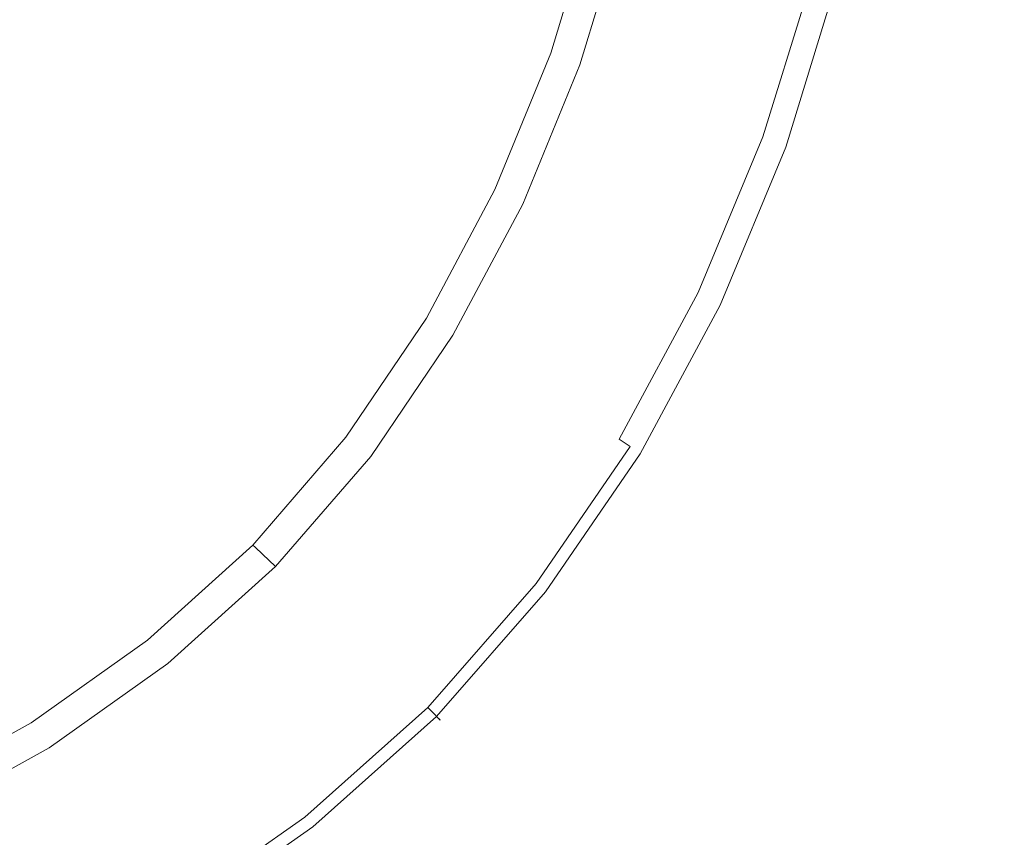
# Model space of a CAD drawing. Extents: x -137 to 138, y -335 to 0.
# Drawn here: x 16 to 36, y -228 to -212 of the extents above; entities that cross this region are included whole.
import ezdxf

# ---------------------------------------------------------------- set-up
doc = ezdxf.new("R2010")
doc.units = 0
doc.header["$MEASUREMENT"] = 0
doc.layers.add('CERAMIKA', color=253, linetype='Continuous')
doc.layers.add('CHROM', color=251, linetype='Continuous')

msp = doc.modelspace()

# ---------------------------------------------------------------- linework, layer by layer
at = {"layer": 'CERAMIKA', "lineweight": 0, "invisible_edges": 15}
for points in [[(36.207, -206.744, 0), (36.207, -212.282, 0), (33.621, -212.622, 0), (33.621, -207.062, 0)], [(33.621, -207.062, 0), (33.621, -212.622, 0), (31.034, -212.961, 0), (31.034, -207.381, 0)], [(28.448, -207.7, 0), (31.034, -207.381, 0), (31.034, -212.961, 0), (28.448, -213.301, 0)], [(25.862, -208.017, 0), (28.448, -207.7, 0), (28.448, -213.301, 0), (25.882, -213.637, 0)], [(25.862, -208.017, 0), (25.882, -213.637, 0), (23.356, -213.963, 0), (23.275, -208.333, 0)], [(15.517, -208.212, 0), (18.103, -208.25, 0), (18.022, -212.329, 0), (15.517, -212.028, 0)], [(18.103, -208.25, 0), (20.689, -208.47, 0), (20.689, -214.299, 0), (18.022, -212.329, 0)], [(23.275, -208.333, 0), (23.356, -213.963, 0), (20.689, -214.299, 0), (20.689, -208.47, 0)], [(26.333, -209.02, 49.706), (26.73, -211.946, 49.863), (26.961, -208.377, 49.706), (26.333, -209.02, 49.706)], [(26.961, -208.377, 49.706), (26.73, -211.946, 49.863), (27.368, -211.158, 49.863), (26.961, -208.377, 49.706)], [(39.433, -210.567, 52.895), (35.044, -208.876, 51.381), (34.269, -210.326, 51.27), (38.747, -212.386, 52.835)], [(25.704, -209.627, 49.706), (26.092, -212.674, 49.863), (26.333, -209.02, 49.706), (25.704, -209.627, 49.706)], [(26.333, -209.02, 49.706), (26.092, -212.674, 49.863), (26.73, -211.946, 49.863), (26.333, -209.02, 49.706)], [(22.546, -209.382, 49.706), (21.896, -209.741, 49.706), (22.546, -212.283, 49.706), (23.186, -211.813, 49.706)], [(28.628, -209.385, 49.863), (28.006, -210.299, 49.863), (29.252, -213.204, 50.332), (29.902, -212.058, 50.332)], [(30.519, -210.85, 50.332), (28.628, -209.385, 49.863), (29.902, -212.058, 50.332), (30.519, -210.85, 50.332)], [(25.076, -210.205, 49.706), (26.092, -212.674, 49.863), (25.704, -209.627, 49.706), (25.076, -210.205, 49.706)], [(21.232, -213.05, 49.706), (21.896, -212.7, 49.706), (21.896, -209.741, 49.706), (21.232, -210.029, 49.706)], [(21.896, -212.7, 49.706), (22.546, -212.283, 49.706), (21.896, -209.741, 49.706), (21.896, -212.7, 49.706)], [(20.556, -213.347, 49.706), (21.232, -213.05, 49.706), (21.232, -210.029, 49.706), (20.556, -210.26, 49.706)], [(19.874, -210.452, 49.706), (20.556, -213.347, 49.706), (20.556, -210.26, 49.706), (19.874, -210.452, 49.706)], [(25.076, -210.205, 49.706), (24.447, -210.762, 49.706), (25.454, -213.355, 49.863), (26.092, -212.674, 49.863)], [(19.874, -210.452, 49.706), (19.188, -210.621, 49.706), (19.874, -213.605, 49.706), (20.556, -213.347, 49.706)], [(28.006, -210.299, 49.863), (27.368, -211.158, 49.863), (28.586, -214.269, 50.332), (29.252, -213.204, 50.332)], [(38.747, -212.386, 52.835), (34.269, -210.326, 51.27), (33.73, -211.896, 51.27), (38.141, -214.283, 52.835)], [(18.501, -214.058, 49.706), (19.188, -213.838, 49.706), (19.188, -210.621, 49.706), (18.501, -210.785, 49.706)], [(19.188, -213.838, 49.706), (19.874, -213.605, 49.706), (19.188, -210.621, 49.706), (19.188, -213.838, 49.706)], [(17.815, -214.269, 49.706), (18.501, -214.058, 49.706), (18.501, -210.785, 49.706), (17.815, -210.944, 49.706)], [(24.176, -214.616, 49.863), (24.815, -213.999, 49.863), (24.447, -210.762, 49.706), (23.818, -211.301, 49.706)], [(24.815, -213.999, 49.863), (25.454, -213.355, 49.863), (24.447, -210.762, 49.706), (24.815, -213.999, 49.863)], [(33.118, -213.441, 51.27), (33.73, -211.896, 51.27), (30.519, -210.85, 50.332), (29.902, -212.058, 50.332)], [(17.128, -211.099, 49.706), (17.815, -214.269, 49.706), (17.815, -210.944, 49.706), (17.128, -211.099, 49.706)], [(15.756, -214.862, 49.706), (16.442, -214.669, 49.706), (16.442, -211.251, 49.706), (15.756, -211.402, 49.706)], [(17.128, -211.099, 49.706), (16.442, -211.251, 49.706), (17.128, -214.472, 49.706), (17.815, -214.269, 49.706)], [(16.442, -214.669, 49.706), (17.128, -214.472, 49.706), (16.442, -211.251, 49.706), (16.442, -214.669, 49.706)], [(27.368, -211.158, 49.863), (26.73, -211.946, 49.863), (28.586, -214.269, 50.332), (27.368, -211.158, 49.863)], [(23.535, -215.2, 49.863), (24.176, -214.616, 49.863), (23.818, -211.301, 49.706), (23.186, -211.813, 49.706)], [(22.546, -212.283, 49.706), (23.535, -215.2, 49.863), (23.186, -211.813, 49.706), (22.546, -212.283, 49.706)], [(15.517, -214.248, 0), (15.517, -212.028, 0), (18.022, -212.329, 0), (17.78, -214.662, 0)], [(27.919, -215.232, 50.332), (28.586, -214.269, 50.332), (26.73, -211.946, 49.863), (26.092, -212.674, 49.863)], [(37.451, -216.149, 52.835), (38.141, -214.283, 52.835), (33.73, -211.896, 51.27), (33.118, -213.441, 51.27)], [(29.902, -212.058, 50.332), (29.252, -213.204, 50.332), (31.744, -216.343, 51.27), (32.449, -214.932, 51.27)], [(33.118, -213.441, 51.27), (29.902, -212.058, 50.332), (32.449, -214.932, 51.27), (33.118, -213.441, 51.27)], [(20.689, -214.299, 0), (17.78, -214.662, 0), (18.022, -212.329, 0), (20.689, -214.299, 0)], [(22.546, -212.283, 49.706), (21.896, -212.7, 49.706), (22.887, -215.741, 49.863), (23.535, -215.2, 49.863)], [(36.207, -217.84, 0), (33.621, -218.202, 0), (33.621, -212.622, 0), (36.207, -212.282, 0)], [(21.551, -216.664, 49.863), (22.226, -216.232, 49.863), (21.896, -212.7, 49.706), (21.232, -213.05, 49.706)], [(22.226, -216.232, 49.863), (22.887, -215.741, 49.863), (21.896, -212.7, 49.706), (22.226, -216.232, 49.863)], [(26.092, -212.674, 49.863), (25.454, -213.355, 49.863), (26.586, -216.918, 50.332), (27.252, -216.11, 50.332)], [(27.919, -215.232, 50.332), (26.092, -212.674, 49.863), (27.252, -216.11, 50.332), (27.919, -215.232, 50.332)], [(33.621, -218.202, 0), (31.034, -218.563, 0), (31.034, -212.961, 0), (33.621, -212.622, 0)], [(28.448, -218.925, 0), (28.448, -213.301, 0), (31.034, -212.961, 0), (31.034, -218.563, 0)], [(20.866, -217.046, 49.863), (21.551, -216.664, 49.863), (21.232, -213.05, 49.706), (20.556, -213.347, 49.706)], [(19.874, -213.605, 49.706), (20.866, -217.046, 49.863), (20.556, -213.347, 49.706), (19.874, -213.605, 49.706)], [(25.454, -213.355, 49.863), (24.815, -213.999, 49.863), (25.919, -217.671, 50.332), (26.586, -216.918, 50.332)], [(25.943, -219.273, 0), (25.882, -213.637, 0), (28.448, -213.301, 0), (28.448, -218.925, 0)], [(29.252, -213.204, 50.332), (28.586, -214.269, 50.332), (31.021, -217.645, 51.27), (31.744, -216.343, 51.27)], [(36.697, -217.949, 52.835), (37.451, -216.149, 52.835), (33.118, -213.441, 51.27), (32.449, -214.932, 51.27)], [(19.874, -213.605, 49.706), (19.188, -213.838, 49.706), (20.173, -217.389, 49.863), (20.866, -217.046, 49.863)], [(25.943, -219.273, 0), (23.599, -219.595, 0), (23.356, -213.963, 0), (25.882, -213.637, 0)], [(18.779, -217.996, 49.863), (19.475, -217.703, 49.863), (19.188, -213.838, 49.706), (18.501, -214.058, 49.706)], [(19.475, -217.703, 49.863), (20.173, -217.389, 49.863), (19.188, -213.838, 49.706), (19.475, -217.703, 49.863)], [(23.599, -219.595, 0), (21.74, -220.026, 0), (20.689, -214.299, 0), (23.356, -213.963, 0)], [(18.082, -218.275, 49.863), (18.779, -217.996, 49.863), (18.501, -214.058, 49.706), (17.815, -214.269, 49.706)], [(24.815, -213.999, 49.863), (24.176, -214.616, 49.863), (25.919, -217.671, 50.332), (24.815, -213.999, 49.863)], [(15.517, -215.653, 0), (15.517, -214.248, 0), (17.78, -214.662, 0), (17.475, -216.086, 0)], [(17.128, -214.472, 49.706), (18.082, -218.275, 49.863), (17.815, -214.269, 49.706), (17.128, -214.472, 49.706)], [(17.475, -216.086, 0), (17.78, -214.662, 0), (20.689, -214.299, 0), (19.639, -216.739, 0)], [(20.689, -214.299, 0), (20.689, -220.703, 0), (19.639, -216.739, 0), (20.689, -214.299, 0)], [(21.74, -220.026, 0), (20.689, -220.703, 0), (20.689, -214.299, 0), (21.74, -220.026, 0)], [(28.586, -214.269, 50.332), (27.919, -215.232, 50.332), (31.021, -217.645, 51.27), (28.586, -214.269, 50.332)], [(17.128, -214.472, 49.706), (16.442, -214.669, 49.706), (17.386, -218.54, 49.863), (18.082, -218.275, 49.863)], [(15.992, -219.044, 49.863), (16.69, -218.796, 49.863), (16.442, -214.669, 49.706), (15.756, -214.862, 49.706)], [(16.69, -218.796, 49.863), (17.386, -218.54, 49.863), (16.442, -214.669, 49.706), (16.69, -218.796, 49.863)], [(25.252, -218.388, 50.332), (25.919, -217.671, 50.332), (24.176, -214.616, 49.863), (23.535, -215.2, 49.863)], [(31.744, -216.343, 51.27), (36.697, -217.949, 52.835), (32.449, -214.932, 51.27), (31.744, -216.343, 51.27)], [(23.535, -215.2, 49.863), (22.887, -215.741, 49.863), (23.904, -219.693, 50.332), (24.582, -219.063, 50.332)], [(25.252, -218.388, 50.332), (23.535, -215.2, 49.863), (24.582, -219.063, 50.332), (25.252, -218.388, 50.332)], [(30.298, -218.811, 51.27), (31.021, -217.645, 51.27), (27.919, -215.232, 50.332), (27.252, -216.11, 50.332)], [(15.517, -215.653, 0), (17.475, -216.086, 0), (17.205, -217.434, 0), (15.517, -217.029, 0)], [(22.887, -215.741, 49.863), (22.226, -216.232, 49.863), (23.214, -220.275, 50.332), (23.904, -219.693, 50.332)], [(17.475, -216.086, 0), (19.1, -217.995, 0), (18.615, -219.134, 0), (17.205, -217.434, 0)], [(19.1, -217.995, 0), (17.475, -216.086, 0), (19.639, -216.739, 0), (19.1, -217.995, 0)], [(22.226, -216.232, 49.863), (21.551, -216.664, 49.863), (23.214, -220.275, 50.332), (22.226, -216.232, 49.863)], [(27.252, -216.11, 50.332), (26.586, -216.918, 50.332), (28.85, -220.823, 51.27), (29.574, -219.863, 51.27)], [(30.298, -218.811, 51.27), (27.252, -216.11, 50.332), (29.574, -219.863, 51.27), (30.298, -218.811, 51.27)], [(31.744, -216.343, 51.27), (31.021, -217.645, 51.27), (35.899, -219.649, 52.835), (36.697, -217.949, 52.835)], [(22.51, -220.806, 50.332), (23.214, -220.275, 50.332), (21.551, -216.664, 49.863), (20.866, -217.046, 49.863)], [(19.639, -216.739, 0), (20.061, -221.462, 0), (19.1, -217.995, 0), (19.639, -216.739, 0)], [(20.689, -220.703, 0), (20.061, -221.462, 0), (19.639, -216.739, 0), (20.689, -220.703, 0)], [(15.517, -217.029, 0), (17.205, -217.434, 0), (17.079, -219.348, 0), (15.517, -219.059, 0)], [(20.866, -217.046, 49.863), (20.173, -217.389, 49.863), (21.069, -221.733, 50.332), (21.793, -221.29, 50.332)], [(22.51, -220.806, 50.332), (20.866, -217.046, 49.863), (21.793, -221.29, 50.332), (22.51, -220.806, 50.332)], [(26.586, -216.918, 50.332), (25.919, -217.671, 50.332), (28.127, -221.711, 51.27), (28.85, -220.823, 51.27)], [(17.079, -219.348, 0), (17.205, -217.434, 0), (18.151, -220.229, 0), (17.079, -219.348, 0)], [(18.151, -220.229, 0), (17.205, -217.434, 0), (18.615, -219.134, 0), (18.151, -220.229, 0)], [(20.173, -217.389, 49.863), (19.475, -217.703, 49.863), (20.341, -222.142, 50.332), (21.069, -221.733, 50.332)], [(19.475, -217.703, 49.863), (18.779, -217.996, 49.863), (20.341, -222.142, 50.332), (19.475, -217.703, 49.863)], [(25.919, -217.671, 50.332), (25.252, -218.388, 50.332), (28.127, -221.711, 51.27), (25.919, -217.671, 50.332)], [(34.262, -222.608, 52.835), (35.08, -221.213, 52.835), (31.021, -217.645, 51.27), (30.298, -218.811, 51.27)], [(35.08, -221.213, 52.835), (35.899, -219.649, 52.835), (31.021, -217.645, 51.27), (35.08, -221.213, 52.835)], [(19.614, -222.524, 50.332), (20.341, -222.142, 50.332), (18.779, -217.996, 49.863), (18.082, -218.275, 49.863)], [(19.1, -217.995, 0), (20.061, -221.462, 0), (18.615, -219.134, 0), (19.1, -217.995, 0)], [(36.207, -224.249, 0), (33.621, -224.635, 0), (33.621, -218.202, 0), (36.207, -217.84, 0)], [(33.621, -224.635, 0), (31.034, -225.019, 0), (31.034, -218.563, 0), (33.621, -218.202, 0)], [(18.082, -218.275, 49.863), (17.386, -218.54, 49.863), (18.158, -223.22, 50.332), (18.886, -222.881, 50.332)], [(19.614, -222.524, 50.332), (18.082, -218.275, 49.863), (18.886, -222.881, 50.332), (19.614, -222.524, 50.332)], [(27.403, -222.548, 51.27), (28.127, -221.711, 51.27), (25.252, -218.388, 50.332), (24.582, -219.063, 50.332)], [(17.386, -218.54, 49.863), (16.69, -218.796, 49.863), (17.43, -223.544, 50.332), (18.158, -223.22, 50.332)], [(28.448, -225.403, 0), (28.448, -218.925, 0), (31.034, -218.563, 0), (31.034, -225.019, 0)], [(16.69, -218.796, 49.863), (15.992, -219.044, 49.863), (17.43, -223.544, 50.332), (16.69, -218.796, 49.863)], [(25.983, -225.73, 0), (25.943, -219.273, 0), (28.448, -218.925, 0), (28.448, -225.403, 0)], [(33.443, -223.86, 52.835), (34.262, -222.608, 52.835), (30.298, -218.811, 51.27), (29.574, -219.863, 51.27)], [(16.702, -223.86, 50.332), (17.43, -223.544, 50.332), (15.992, -219.044, 49.863), (15.296, -219.286, 49.863)], [(15.517, -222.43, 0), (15.517, -219.059, 0), (17.079, -219.348, 0), (17.205, -222.465, 0)], [(20.061, -221.462, 0), (19.469, -222.141, 0), (18.151, -220.229, 0), (18.615, -219.134, 0)], [(24.582, -219.063, 50.332), (23.904, -219.693, 50.332), (25.94, -224.077, 51.27), (26.675, -223.338, 51.27)], [(27.403, -222.548, 51.27), (24.582, -219.063, 50.332), (26.675, -223.338, 51.27), (27.403, -222.548, 51.27)], [(16.702, -223.86, 50.332), (15.296, -219.286, 49.863), (15.975, -224.163, 50.332), (16.702, -223.86, 50.332)], [(18.151, -220.229, 0), (17.205, -222.465, 0), (17.079, -219.348, 0), (18.151, -220.229, 0)], [(25.983, -225.73, 0), (23.76, -225.944, 0), (23.599, -219.595, 0), (25.943, -219.273, 0)], [(23.76, -225.944, 0), (22.023, -226.02, 0), (21.74, -220.026, 0), (23.599, -219.595, 0)], [(23.904, -219.693, 50.332), (23.214, -220.275, 50.332), (25.191, -224.769, 51.27), (25.94, -224.077, 51.27)], [(41.319, -223.119, 55.047), (35.899, -219.649, 52.835), (35.08, -221.213, 52.835), (40.377, -224.966, 55.047)], [(28.85, -220.823, 51.27), (33.443, -223.86, 52.835), (29.574, -219.863, 51.27), (28.85, -220.823, 51.27)], [(21.013, -225.929, 0), (20.689, -220.703, 0), (21.74, -220.026, 0), (22.023, -226.02, 0)], [(18.615, -222.541, 0), (17.205, -222.465, 0), (18.151, -220.229, 0), (18.615, -222.541, 0)], [(18.151, -220.229, 0), (19.469, -222.141, 0), (18.615, -222.541, 0), (18.151, -220.229, 0)], [(23.214, -220.275, 50.332), (22.51, -220.806, 50.332), (25.191, -224.769, 51.27), (23.214, -220.275, 50.332)], [(20.689, -220.703, 0), (20.375, -225.82, 0), (20.061, -221.462, 0), (20.689, -220.703, 0)], [(21.013, -225.929, 0), (20.375, -225.82, 0), (20.689, -220.703, 0), (21.013, -225.929, 0)], [(24.426, -225.413, 51.27), (25.191, -224.769, 51.27), (22.51, -220.806, 50.332), (21.793, -221.29, 50.332)], [(28.85, -220.823, 51.27), (28.127, -221.711, 51.27), (32.625, -224.997, 52.835), (33.443, -223.86, 52.835)], [(21.793, -221.29, 50.332), (21.069, -221.733, 50.332), (22.862, -226.567, 51.27), (23.648, -226.011, 51.27)], [(24.426, -225.413, 51.27), (21.793, -221.29, 50.332), (23.648, -226.011, 51.27), (24.426, -225.413, 51.27)], [(39.434, -226.608, 55.047), (40.377, -224.966, 55.047), (35.08, -221.213, 52.835), (34.262, -222.608, 52.835)], [(20.061, -221.462, 0), (20.375, -225.82, 0), (19.469, -222.141, 0), (20.061, -221.462, 0)], [(21.069, -221.733, 50.332), (20.341, -222.142, 50.332), (22.072, -227.081, 51.27), (22.862, -226.567, 51.27)], [(30.988, -227.032, 52.835), (31.806, -226.045, 52.835), (28.127, -221.711, 51.27), (27.403, -222.548, 51.27)], [(31.806, -226.045, 52.835), (32.625, -224.997, 52.835), (28.127, -221.711, 51.27), (31.806, -226.045, 52.835)], [(20.375, -225.82, 0), (19.756, -225.845, 0), (18.615, -222.541, 0), (19.469, -222.141, 0)], [(20.341, -222.142, 50.332), (19.614, -222.524, 50.332), (22.072, -227.081, 51.27), (20.341, -222.142, 50.332)], [(15.517, -226.471, 0), (15.517, -222.43, 0), (17.205, -222.465, 0), (17.331, -226.203, 0)], [(17.331, -226.203, 0), (17.205, -222.465, 0), (18.615, -222.541, 0), (18.844, -225.979, 0)], [(18.615, -222.541, 0), (19.756, -225.845, 0), (18.844, -225.979, 0), (18.615, -222.541, 0)], [(21.282, -227.559, 51.27), (22.072, -227.081, 51.27), (19.614, -222.524, 50.332), (18.886, -222.881, 50.332)], [(30.164, -227.96, 52.835), (30.988, -227.032, 52.835), (27.403, -222.548, 51.27), (26.675, -223.338, 51.27)], [(38.491, -228.081, 55.047), (39.434, -226.608, 55.047), (34.262, -222.608, 52.835), (33.443, -223.86, 52.835)], [(18.886, -222.881, 50.332), (18.158, -223.22, 50.332), (19.702, -228.427, 51.27), (20.492, -228.005, 51.27)], [(21.282, -227.559, 51.27), (18.886, -222.881, 50.332), (20.492, -228.005, 51.27), (21.282, -227.559, 51.27)], [(18.158, -223.22, 50.332), (17.43, -223.544, 50.332), (18.912, -228.83, 51.27), (19.702, -228.427, 51.27)], [(25.94, -224.077, 51.27), (30.164, -227.96, 52.835), (26.675, -223.338, 51.27), (25.94, -224.077, 51.27)], [(17.43, -223.544, 50.332), (16.702, -223.86, 50.332), (18.912, -228.83, 51.27), (17.43, -223.544, 50.332)], [(18.122, -229.22, 51.27), (18.912, -228.83, 51.27), (16.702, -223.86, 50.332), (15.975, -224.163, 50.332)], [(38.491, -228.081, 55.047), (33.443, -223.86, 52.835), (32.625, -224.997, 52.835), (37.55, -229.416, 55.047)], [(15.975, -224.163, 50.332), (15.247, -224.451, 50.332), (16.542, -229.947, 51.27), (17.333, -229.595, 51.27)], [(18.122, -229.22, 51.27), (15.975, -224.163, 50.332), (17.333, -229.595, 51.27), (18.122, -229.22, 51.27)], [(25.94, -224.077, 51.27), (25.191, -224.769, 51.27), (29.332, -228.831, 52.835), (30.164, -227.96, 52.835)], [(36.207, -224.249, 0), (36.207, -232.335, 0), (33.621, -232.75, 0), (33.621, -224.635, 0)], [(15.247, -224.451, 50.332), (14.519, -224.72, 50.332), (15.752, -230.275, 51.27), (16.542, -229.947, 51.27)], [(27.62, -230.421, 52.835), (28.485, -229.651, 52.835), (25.191, -224.769, 51.27), (24.426, -225.413, 51.27)], [(28.485, -229.651, 52.835), (29.332, -228.831, 52.835), (25.191, -224.769, 51.27), (28.485, -229.651, 52.835)], [(33.621, -224.635, 0), (33.621, -232.75, 0), (31.034, -233.161, 0), (31.034, -225.019, 0)], [(28.448, -225.403, 0), (31.034, -225.019, 0), (31.034, -233.161, 0), (28.448, -233.57, 0)], [(37.55, -229.416, 55.047), (32.625, -224.997, 52.835), (31.806, -226.045, 52.835), (36.607, -230.645, 55.047)], [(26.74, -231.144, 52.835), (27.62, -230.421, 52.835), (24.426, -225.413, 51.27), (23.648, -226.011, 51.27)], [(25.983, -225.73, 0), (28.448, -225.403, 0), (28.448, -233.57, 0), (25.943, -233.813, 0)], [(25.983, -225.73, 0), (25.943, -233.813, 0), (23.599, -233.728, 0), (23.76, -225.944, 0)], [(19.756, -225.845, 0), (19.469, -229.632, 0), (18.615, -229.484, 0), (18.844, -225.979, 0)], [(19.756, -225.845, 0), (20.375, -225.82, 0), (19.469, -229.632, 0), (19.756, -225.845, 0)], [(19.469, -229.632, 0), (20.375, -225.82, 0), (20.061, -230.407, 0), (19.469, -229.632, 0)], [(20.061, -230.407, 0), (20.375, -225.82, 0), (20.689, -231.789, 0), (20.061, -230.407, 0)], [(20.689, -231.789, 0), (20.375, -225.82, 0), (21.013, -225.929, 0), (20.689, -231.789, 0)], [(20.689, -231.789, 0), (21.013, -225.929, 0), (21.74, -233.118, 0), (20.689, -231.789, 0)], [(21.74, -233.118, 0), (21.013, -225.929, 0), (22.023, -226.02, 0), (21.74, -233.118, 0)], [(23.76, -225.944, 0), (23.599, -233.728, 0), (21.74, -233.118, 0), (22.023, -226.02, 0)], [(18.615, -229.484, 0), (17.331, -226.203, 0), (18.844, -225.979, 0), (18.615, -229.484, 0)], [(22.862, -226.567, 51.27), (26.74, -231.144, 52.835), (23.648, -226.011, 51.27), (22.862, -226.567, 51.27)], [(35.665, -231.798, 55.047), (36.607, -230.645, 55.047), (31.806, -226.045, 52.835), (30.988, -227.032, 52.835)], [(15.517, -226.471, 0), (17.331, -226.203, 0), (18.615, -229.484, 0), (17.205, -229.978, 0)], [(15.517, -230.512, 0), (15.517, -226.471, 0), (17.205, -229.978, 0), (15.517, -230.512, 0)], [(22.862, -226.567, 51.27), (22.072, -227.081, 51.27), (25.851, -231.818, 52.835), (26.74, -231.144, 52.835)], [(24.064, -233.025, 52.835), (24.957, -232.445, 52.835), (22.072, -227.081, 51.27), (21.282, -227.559, 51.27)], [(24.957, -232.445, 52.835), (25.851, -231.818, 52.835), (22.072, -227.081, 51.27), (24.957, -232.445, 52.835)], [(34.717, -232.883, 55.047), (35.665, -231.798, 55.047), (30.988, -227.032, 52.835), (30.164, -227.96, 52.835)], [(23.17, -233.567, 52.835), (24.064, -233.025, 52.835), (21.282, -227.559, 51.27), (20.492, -228.005, 51.27)], [(34.717, -232.883, 55.047), (30.164, -227.96, 52.835), (29.332, -228.831, 52.835), (33.758, -233.904, 55.047)]]:
    msp.add_3dface(points, dxfattribs=at)
at = {"layer": 'CHROM', "lineweight": 0}
for points, invisible_edges in [([(18.578, -208.165, 49.419), (27.463, -209.681, 49.605), (26.617, -212.464, 49.605), (18.101, -210.395, 49.419)], 15), ([(19.653, -209.368, 58.288), (19.177, -211.976, 58.229), (21.232, -211.904, 58.065), (21.793, -209.319, 58.115)], 15), ([(23.677, -209.368, 57.92), (21.793, -209.319, 58.115), (21.232, -211.904, 58.065), (23.034, -211.976, 57.877)], 15), ([(14.733, -209.65, 58.563), (14.418, -212.386, 58.492), (16.895, -212.149, 58.372), (17.288, -209.486, 58.437)], 15), ([(17.288, -209.486, 58.437), (16.895, -212.149, 58.372), (19.177, -211.976, 58.229), (19.653, -209.368, 58.288)], 15), ([(25.325, -209.491, 57.704), (23.677, -209.368, 57.92), (23.034, -211.976, 57.877), (24.604, -212.156, 57.668)], 15), ([(26.754, -209.671, 57.469), (25.325, -209.491, 57.704), (24.604, -212.156, 57.668), (25.962, -212.413, 57.439)], 15), ([(27.982, -209.885, 57.217), (26.754, -209.671, 57.469), (25.962, -212.413, 57.439), (27.132, -212.714, 57.194)], 15), ([(27.463, -209.681, 49.605), (27.682, -209.753, 49.727), (26.829, -212.558, 49.727), (26.617, -212.464, 49.605)], 15), ([(27.682, -209.753, 49.727), (27.735, -209.771, 49.893), (26.882, -212.581, 49.893), (26.829, -212.558, 49.727)], 7), ([(27.931, -209.827, 51.472), (27.069, -212.656, 51.472), (26.882, -212.581, 49.893), (27.735, -209.771, 49.893)], 15), ([(27.931, -209.827, 51.472), (28.271, -209.927, 52.056), (27.4, -212.788, 52.056), (27.069, -212.656, 51.472)], 13), ([(29.027, -210.114, 56.951), (27.982, -209.885, 57.217), (27.132, -212.714, 57.194), (28.134, -213.027, 56.933)], 15), ([(28.871, -210.104, 52.476), (27.981, -213.02, 52.476), (27.4, -212.788, 52.056), (28.271, -209.927, 52.056)], 15), ([(29.693, -210.344, 52.704), (28.778, -213.337, 52.704), (27.981, -213.02, 52.476), (28.871, -210.104, 52.476)], 15), ([(29.902, -210.342, 56.673), (29.027, -210.114, 56.951), (28.134, -213.027, 56.933), (28.977, -213.333, 56.66)], 15), ([(16.349, -210.456, 49.419), (18.101, -210.395, 49.419), (17.53, -212.461, 49.419), (15.875, -212.547, 49.419)], 15), ([(18.101, -210.395, 49.419), (26.617, -212.464, 49.605), (25.528, -215.123, 49.605), (17.53, -212.461, 49.419)], 15), ([(29.693, -210.344, 52.704), (30.59, -210.607, 52.794), (29.647, -213.684, 52.794), (28.778, -213.337, 52.704)], 15), ([(30.621, -210.557, 56.385), (29.902, -210.342, 56.673), (28.977, -213.333, 56.66), (29.672, -213.617, 56.376)], 15), ([(30.59, -210.607, 52.794), (31.413, -210.848, 52.804), (30.443, -214.001, 52.804), (29.647, -213.684, 52.794)], 15), ([(31.2, -210.744, 56.092), (30.621, -210.557, 56.385), (29.672, -213.617, 56.376), (30.234, -213.864, 56.084)], 15), ([(31.2, -210.744, 56.092), (30.234, -213.864, 56.084), (30.669, -214.056, 55.788), (31.649, -210.89, 55.793)], 15), ([(32.354, -211.124, 52.844), (31.355, -214.364, 52.844), (30.443, -214.001, 52.804), (31.413, -210.848, 52.804)], 15), ([(31.649, -210.89, 55.793), (30.669, -214.056, 55.788), (30.997, -214.199, 55.491), (31.986, -210.999, 55.493)], 15), ([(31.986, -210.999, 55.493), (30.997, -214.199, 55.491), (31.23, -214.302, 55.195), (32.225, -211.077, 55.197)], 14), ([(32.225, -211.077, 55.197), (31.23, -214.302, 55.195), (31.387, -214.37, 54.907), (32.387, -211.129, 54.907)], 15), ([(32.448, -211.152, 52.922), (31.446, -214.401, 52.922), (31.355, -214.364, 52.844), (32.354, -211.124, 52.844)], 14), ([(32.387, -211.129, 54.907), (31.387, -214.37, 54.907), (31.481, -214.412, 54.629), (32.483, -211.16, 54.63)], 15), ([(32.448, -211.152, 52.922), (32.506, -211.169, 53.054), (31.504, -214.422, 53.054), (31.446, -214.401, 52.922)], 15), ([(32.483, -211.16, 54.63), (31.481, -214.412, 54.629), (31.527, -214.432, 54.366), (32.531, -211.175, 54.366)], 15), ([(32.506, -211.169, 53.054), (32.535, -211.177, 53.253), (31.532, -214.434, 53.253), (31.504, -214.422, 53.054)], 15), ([(32.531, -211.175, 54.366), (31.527, -214.432, 54.366), (31.542, -214.438, 53.529), (32.545, -211.18, 53.529)], 15), ([(32.535, -211.177, 53.253), (32.545, -211.18, 53.529), (31.542, -214.438, 53.529), (31.532, -214.434, 53.253)], 15), ([(16.895, -212.149, 58.372), (16.446, -214.641, 58.289), (18.619, -214.399, 58.157), (19.177, -211.976, 58.229)], 15), ([(19.177, -211.976, 58.229), (18.619, -214.399, 58.157), (20.561, -214.299, 58.004), (21.232, -211.904, 58.065)], 15), ([(23.034, -211.976, 57.877), (21.232, -211.904, 58.065), (20.561, -214.299, 58.004), (22.249, -214.399, 57.826)], 15), ([(24.604, -212.156, 57.668), (23.034, -211.976, 57.877), (22.249, -214.399, 57.826), (23.708, -214.65, 57.626)], 15), ([(14.418, -212.386, 58.492), (14.068, -214.967, 58.4), (16.446, -214.641, 58.289), (16.895, -212.149, 58.372)], 15), ([(25.962, -212.413, 57.439), (24.604, -212.156, 57.668), (23.708, -214.65, 57.626), (24.966, -215, 57.408)], 15), ([(27.132, -212.714, 57.194), (25.962, -212.413, 57.439), (24.966, -215, 57.408), (26.051, -215.401, 57.17)], 15), ([(15.875, -212.547, 49.419), (17.53, -212.461, 49.419), (16.908, -214.299, 49.419), (15.39, -214.43, 49.419)], 15), ([(17.53, -212.461, 49.419), (25.528, -215.123, 49.605), (24.196, -217.627, 49.605), (16.908, -214.299, 49.419)], 15), ([(26.617, -212.464, 49.605), (26.829, -212.558, 49.727), (25.732, -215.238, 49.727), (25.528, -215.123, 49.605)], 15), ([(26.829, -212.558, 49.727), (26.882, -212.581, 49.893), (25.782, -215.268, 49.893), (25.732, -215.238, 49.727)], 7), ([(27.069, -212.656, 51.472), (25.962, -215.36, 51.472), (25.782, -215.268, 49.893), (26.882, -212.581, 49.893)], 15), ([(27.069, -212.656, 51.472), (27.4, -212.788, 52.056), (26.279, -215.522, 52.056), (25.962, -215.36, 51.472)], 13), ([(28.134, -213.027, 56.933), (27.132, -212.714, 57.194), (26.051, -215.401, 57.17), (26.99, -215.804, 56.915)], 15), ([(27.981, -213.02, 52.476), (26.837, -215.806, 52.476), (26.279, -215.522, 52.056), (27.4, -212.788, 52.056)], 15), ([(28.778, -213.337, 52.704), (27.601, -216.197, 52.704), (26.837, -215.806, 52.476), (27.981, -213.02, 52.476)], 15), ([(28.977, -213.333, 56.66), (28.134, -213.027, 56.933), (26.99, -215.804, 56.915), (27.789, -216.191, 56.647)], 15), ([(28.778, -213.337, 52.704), (29.647, -213.684, 52.794), (28.434, -216.622, 52.794), (27.601, -216.197, 52.704)], 15), ([(29.672, -213.617, 56.376), (28.977, -213.333, 56.66), (27.789, -216.191, 56.647), (28.454, -216.543, 56.367)], 15), ([(29.647, -213.684, 52.794), (30.443, -214.001, 52.804), (29.198, -217.014, 52.804), (28.434, -216.622, 52.794)], 15), ([(30.234, -213.864, 56.084), (29.672, -213.617, 56.376), (28.454, -216.543, 56.367), (28.994, -216.846, 56.078)], 15), ([(30.234, -213.864, 56.084), (28.994, -216.846, 56.078), (29.413, -217.081, 55.784), (30.669, -214.056, 55.788)], 15), ([(31.355, -214.364, 52.844), (30.073, -217.46, 52.844), (29.198, -217.014, 52.804), (30.443, -214.001, 52.804)], 15), ([(30.669, -214.056, 55.788), (29.413, -217.081, 55.784), (29.728, -217.258, 55.488), (30.997, -214.199, 55.491)], 15), ([(15.39, -214.43, 49.419), (16.908, -214.299, 49.419), (16.28, -215.847, 49.419), (14.954, -216.057, 49.419)], 15), ([(16.908, -214.299, 49.419), (24.196, -217.627, 49.605), (22.625, -219.946, 49.605), (16.28, -215.847, 49.419)], 15), ([(18.619, -214.399, 58.157), (18.05, -216.582, 58.075), (19.831, -216.43, 57.937), (20.561, -214.299, 58.004)], 15), ([(22.249, -214.399, 57.826), (20.561, -214.299, 58.004), (19.831, -216.43, 57.937), (21.338, -216.582, 57.774)], 15), ([(30.997, -214.199, 55.491), (29.728, -217.258, 55.488), (29.953, -217.384, 55.194), (31.23, -214.302, 55.195)], 14), ([(31.23, -214.302, 55.195), (29.953, -217.384, 55.194), (30.103, -217.468, 54.906), (31.387, -214.37, 54.907)], 15), ([(16.446, -214.641, 58.289), (16.014, -216.93, 58.191), (18.05, -216.582, 58.075), (18.619, -214.399, 58.157)], 15), ([(23.708, -214.65, 57.626), (22.249, -214.399, 57.826), (21.338, -216.582, 57.774), (22.625, -216.939, 57.587)], 15), ([(31.446, -214.401, 52.922), (30.161, -217.505, 52.922), (30.073, -217.46, 52.844), (31.355, -214.364, 52.844)], 14), ([(31.387, -214.37, 54.907), (30.103, -217.468, 54.906), (30.192, -217.518, 54.629), (31.481, -214.412, 54.629)], 15), ([(31.446, -214.401, 52.922), (31.504, -214.422, 53.054), (30.215, -217.532, 53.054), (30.161, -217.505, 52.922)], 15), ([(31.481, -214.412, 54.629), (30.192, -217.518, 54.629), (30.237, -217.543, 54.366), (31.527, -214.432, 54.366)], 15), ([(31.504, -214.422, 53.054), (31.532, -214.434, 53.253), (30.242, -217.546, 53.253), (30.215, -217.532, 53.054)], 15), ([(31.527, -214.432, 54.366), (30.237, -217.543, 54.366), (30.251, -217.551, 53.529), (31.542, -214.438, 53.529)], 15), ([(31.532, -214.434, 53.253), (31.542, -214.438, 53.529), (30.251, -217.551, 53.529), (30.242, -217.546, 53.253)], 15), ([(14.068, -214.967, 58.4), (13.746, -217.366, 58.289), (16.014, -216.93, 58.191), (16.446, -214.641, 58.289)], 15), ([(24.966, -215, 57.408), (23.708, -214.65, 57.626), (22.625, -216.939, 57.587), (23.749, -217.406, 57.377)], 15), ([(26.051, -215.401, 57.17), (24.966, -215, 57.408), (23.749, -217.406, 57.377), (24.732, -217.918, 57.148)], 15), ([(25.528, -215.123, 49.605), (25.732, -215.238, 49.727), (24.391, -217.763, 49.727), (24.196, -217.627, 49.605)], 13), ([(25.732, -215.238, 49.727), (25.782, -215.268, 49.893), (24.44, -217.798, 49.893), (24.391, -217.763, 49.727)], 15), ([(25.962, -215.36, 51.472), (24.609, -217.906, 51.472), (24.44, -217.798, 49.893), (25.782, -215.268, 49.893)], 15), ([(25.962, -215.36, 51.472), (26.279, -215.522, 52.056), (24.909, -218.096, 52.056), (24.609, -217.906, 51.472)], 13), ([(26.99, -215.804, 56.915), (26.051, -215.401, 57.17), (24.732, -217.918, 57.148), (25.594, -218.415, 56.899)], 15), ([(26.837, -215.806, 52.476), (25.439, -218.431, 52.476), (24.909, -218.096, 52.056), (26.279, -215.522, 52.056)], 15), ([(16.28, -215.847, 49.419), (22.625, -219.946, 49.605), (20.811, -222.049, 49.605), (15.777, -216.9, 49.419)], 15), ([(27.601, -216.197, 52.704), (26.163, -218.89, 52.704), (25.439, -218.431, 52.476), (26.837, -215.806, 52.476)], 15), ([(27.789, -216.191, 56.647), (26.99, -215.804, 56.915), (25.594, -218.415, 56.899), (26.338, -218.882, 56.634)], 15), ([(27.601, -216.197, 52.704), (28.434, -216.622, 52.794), (26.951, -219.391, 52.794), (26.163, -218.89, 52.704)], 15), ([(28.454, -216.543, 56.367), (27.789, -216.191, 56.647), (26.338, -218.882, 56.634), (26.966, -219.299, 56.358)], 15), ([(18.05, -216.582, 58.075), (17.537, -218.468, 57.981), (19.093, -218.223, 57.869), (19.831, -216.43, 57.937)], 15), ([(21.338, -216.582, 57.774), (19.831, -216.43, 57.937), (19.093, -218.223, 57.869), (20.324, -218.468, 57.727)], 15), ([(16.014, -216.93, 58.191), (15.669, -218.985, 58.075), (17.537, -218.468, 57.981), (18.05, -216.582, 58.075)], 15), ([(22.625, -216.939, 57.587), (21.338, -216.582, 57.774), (20.324, -218.468, 57.727), (21.351, -218.996, 57.555)], 15), ([(28.434, -216.622, 52.794), (29.198, -217.014, 52.804), (27.675, -219.851, 52.804), (26.951, -219.391, 52.794)], 15), ([(28.994, -216.846, 56.078), (28.454, -216.543, 56.367), (26.966, -219.299, 56.358), (27.479, -219.655, 56.072)], 15), ([(28.994, -216.846, 56.078), (27.479, -219.655, 56.072), (27.877, -219.932, 55.78), (29.413, -217.081, 55.784)], 15), ([(14.748, -217.415, 49.419), (15.777, -216.9, 49.419), (20.811, -222.049, 49.605), (18.756, -223.906, 49.605)], 15), ([(23.749, -217.406, 57.377), (22.625, -216.939, 57.587), (21.351, -218.996, 57.555), (22.302, -219.605, 57.356)], 15), ([(30.073, -217.46, 52.844), (28.505, -220.376, 52.844), (27.675, -219.851, 52.804), (29.198, -217.014, 52.804)], 15), ([(29.413, -217.081, 55.784), (27.877, -219.932, 55.78), (28.177, -220.138, 55.485), (29.728, -217.258, 55.488)], 15), ([(13.236, -218.057, 49.419), (14.748, -217.415, 49.419), (18.756, -223.906, 49.605), (16.488, -225.514, 49.605)], 15), ([(24.732, -217.918, 57.148), (23.749, -217.406, 57.377), (22.302, -219.605, 57.356), (23.169, -220.235, 57.131)], 15), ([(29.728, -217.258, 55.488), (28.177, -220.138, 55.485), (28.39, -220.286, 55.192), (29.953, -217.384, 55.194)], 14), ([(29.953, -217.384, 55.194), (28.39, -220.286, 55.192), (28.533, -220.385, 54.905), (30.103, -217.468, 54.906)], 15), ([(24.196, -217.627, 49.605), (24.391, -217.763, 49.727), (22.807, -220.101, 49.727), (22.625, -219.946, 49.605)], 15), ([(30.161, -217.505, 52.922), (28.589, -220.428, 52.922), (28.505, -220.376, 52.844), (30.073, -217.46, 52.844)], 14), ([(30.103, -217.468, 54.906), (28.533, -220.385, 54.905), (28.618, -220.444, 54.629), (30.192, -217.518, 54.629)], 15), ([(30.161, -217.505, 52.922), (30.215, -217.532, 53.054), (28.639, -220.461, 53.054), (28.589, -220.428, 52.922)], 15), ([(30.192, -217.518, 54.629), (28.618, -220.444, 54.629), (28.661, -220.474, 54.366), (30.237, -217.543, 54.366)], 15), ([(30.215, -217.532, 53.054), (30.242, -217.546, 53.253), (28.664, -220.478, 53.253), (28.639, -220.461, 53.054)], 15), ([(30.237, -217.543, 54.366), (28.661, -220.474, 54.366), (28.674, -220.484, 53.529), (30.251, -217.551, 53.529)], 15), ([(30.242, -217.546, 53.253), (30.251, -217.551, 53.529), (28.674, -220.484, 53.529), (28.664, -220.478, 53.253)], 15), ([(24.391, -217.763, 49.727), (24.44, -217.798, 49.893), (22.851, -220.14, 49.893), (22.807, -220.101, 49.727)], 7), ([(24.609, -217.906, 51.472), (23.011, -220.263, 51.472), (22.851, -220.14, 49.893), (24.44, -217.798, 49.893)], 15), ([(24.609, -217.906, 51.472), (24.909, -218.096, 52.056), (23.292, -220.48, 52.056), (23.011, -220.263, 51.472)], 13), ([(25.594, -218.415, 56.899), (24.732, -217.918, 57.148), (23.169, -220.235, 57.131), (23.944, -220.829, 56.887)], 15), ([(11.438, -218.693, 49.419), (13.236, -218.057, 49.419), (16.488, -225.514, 49.605), (14.04, -226.875, 49.605)], 15), ([(19.093, -218.223, 57.869), (17.537, -218.468, 57.981), (18.503, -219.444, 57.816), (19.093, -218.223, 57.869)], 15), ([(20.324, -218.468, 57.727), (19.093, -218.223, 57.869), (18.503, -219.444, 57.816), (19.093, -220.04, 57.705)], 15), ([(25.439, -218.431, 52.476), (23.785, -220.861, 52.476), (23.292, -220.48, 52.056), (24.909, -218.096, 52.056)], 15), ([(26.338, -218.882, 56.634), (25.594, -218.415, 56.899), (23.944, -220.829, 56.887), (24.625, -221.373, 56.626)], 15), ([(15.669, -218.985, 58.075), (15.517, -220.784, 57.937), (17.295, -220.04, 57.869), (17.537, -218.468, 57.981)], 15), ([(18.503, -219.444, 57.816), (17.537, -218.468, 57.981), (17.295, -220.04, 57.869), (18.503, -219.444, 57.816)], 15), ([(21.351, -218.996, 57.555), (20.324, -218.468, 57.727), (19.093, -220.04, 57.705), (19.843, -220.797, 57.542)], 15), ([(26.163, -218.89, 52.704), (24.462, -221.385, 52.704), (23.785, -220.861, 52.476), (25.439, -218.431, 52.476)], 15), ([(22.302, -219.605, 57.356), (21.351, -218.996, 57.555), (19.843, -220.797, 57.542), (20.611, -221.571, 57.347)], 15), ([(26.163, -218.89, 52.704), (26.951, -219.391, 52.794), (25.201, -221.955, 52.794), (24.462, -221.385, 52.704)], 15), ([(26.966, -219.299, 56.358), (26.338, -218.882, 56.634), (24.625, -221.373, 56.626), (25.209, -221.853, 56.352)], 15), ([(27.479, -219.655, 56.072), (26.966, -219.299, 56.358), (25.209, -221.853, 56.352), (25.69, -222.257, 56.068)], 15), ([(17.537, -221.282, 57.727), (19.093, -220.04, 57.705), (18.503, -219.444, 57.816), (17.295, -220.04, 57.869)], 15), ([(26.951, -219.391, 52.794), (27.675, -219.851, 52.804), (25.878, -222.477, 52.804), (25.201, -221.955, 52.794)], 15), ([(23.169, -220.235, 57.131), (22.302, -219.605, 57.356), (20.611, -221.571, 57.347), (21.354, -222.323, 57.125)], 15), ([(27.479, -219.655, 56.072), (25.69, -222.257, 56.068), (26.064, -222.571, 55.777), (27.877, -219.932, 55.78)], 15), ([(22.625, -219.946, 49.605), (22.807, -220.101, 49.727), (20.978, -222.221, 49.727), (20.811, -222.049, 49.605)], 13), ([(28.505, -220.376, 52.844), (26.652, -223.076, 52.844), (25.878, -222.477, 52.804), (27.675, -219.851, 52.804)], 15), ([(27.877, -219.932, 55.78), (26.064, -222.571, 55.777), (26.343, -222.806, 55.484), (28.177, -220.138, 55.485)], 15), ([(15.669, -222.306, 57.774), (17.537, -221.282, 57.727), (17.295, -220.04, 57.869), (15.517, -220.784, 57.937)], 15), ([(18.06, -222.32, 57.555), (19.843, -220.797, 57.542), (19.093, -220.04, 57.705), (17.537, -221.282, 57.727)], 15), ([(22.807, -220.101, 49.727), (22.851, -220.14, 49.893), (21.021, -222.264, 49.893), (20.978, -222.221, 49.727)], 11), ([(23.011, -220.263, 51.472), (21.168, -222.401, 51.472), (21.021, -222.264, 49.893), (22.851, -220.14, 49.893)], 13), ([(28.177, -220.138, 55.485), (26.343, -222.806, 55.484), (26.543, -222.974, 55.191), (28.39, -220.286, 55.192)], 3), ([(23.011, -220.263, 51.472), (23.292, -220.48, 52.056), (21.425, -222.641, 52.056), (21.168, -222.401, 51.472)], 15), ([(23.944, -220.829, 56.887), (23.169, -220.235, 57.131), (21.354, -222.323, 57.125), (22.038, -223.014, 56.882)], 15), ([(28.39, -220.286, 55.192), (26.543, -222.974, 55.191), (26.677, -223.087, 54.905), (28.533, -220.385, 54.905)], 15), ([(23.785, -220.861, 52.476), (21.879, -223.065, 52.476), (21.425, -222.641, 52.056), (23.292, -220.48, 52.056)], 11), ([(28.589, -220.428, 52.922), (26.729, -223.136, 52.922), (26.652, -223.076, 52.844), (28.505, -220.376, 52.844)], 15), ([(28.533, -220.385, 54.905), (26.677, -223.087, 54.905), (26.758, -223.154, 54.628), (28.618, -220.444, 54.629)], 15), ([(28.589, -220.428, 52.922), (28.639, -220.461, 53.054), (26.777, -223.173, 53.054), (26.729, -223.136, 52.922)], 7), ([(28.618, -220.444, 54.629), (26.758, -223.154, 54.628), (26.797, -223.187, 54.366), (28.661, -220.474, 54.366)], 15), ([(28.639, -220.461, 53.054), (28.664, -220.478, 53.253), (26.802, -223.191, 53.253), (26.777, -223.173, 53.054)], 15), ([(28.661, -220.474, 54.366), (26.797, -223.187, 54.366), (26.809, -223.198, 53.529), (28.674, -220.484, 53.529)], 15), ([(28.664, -220.478, 53.253), (28.674, -220.484, 53.529), (26.809, -223.198, 53.529), (26.802, -223.191, 53.253)], 15), ([(18.663, -223.279, 57.356), (20.611, -221.571, 57.347), (19.843, -220.797, 57.542), (18.06, -222.32, 57.555)], 15), ([(24.462, -221.385, 52.704), (22.501, -223.646, 52.704), (21.879, -223.065, 52.476), (23.785, -220.861, 52.476)], 15), ([(24.625, -221.373, 56.626), (23.944, -220.829, 56.887), (22.038, -223.014, 56.882), (22.651, -223.632, 56.623)], 15), ([(16.024, -223.606, 57.587), (18.06, -222.32, 57.555), (17.537, -221.282, 57.727), (15.669, -222.306, 57.774)], 15), ([(24.462, -221.385, 52.704), (25.201, -221.955, 52.794), (23.178, -224.279, 52.794), (22.501, -223.646, 52.704)], 15), ([(25.209, -221.853, 56.352), (24.625, -221.373, 56.626), (22.651, -223.632, 56.623), (23.183, -224.169, 56.35)], 15), ([(19.287, -224.154, 57.131), (21.354, -222.323, 57.125), (20.611, -221.571, 57.347), (18.663, -223.279, 57.356)], 15), ([(25.69, -222.257, 56.068), (25.209, -221.853, 56.352), (23.183, -224.169, 56.35), (23.625, -224.617, 56.066)], 15), ([(18.756, -223.906, 49.605), (20.811, -222.049, 49.605), (20.978, -222.221, 49.727), (18.906, -224.091, 49.727)], 15), ([(25.201, -221.955, 52.794), (25.878, -222.477, 52.804), (23.802, -224.86, 52.804), (23.178, -224.279, 52.794)], 15), ([(18.906, -224.091, 49.727), (20.978, -222.221, 49.727), (21.021, -222.264, 49.893), (18.945, -224.138, 49.893)], 14), ([(19.077, -224.287, 51.472), (18.945, -224.138, 49.893), (21.021, -222.264, 49.893), (21.168, -222.401, 51.472)], 15), ([(25.69, -222.257, 56.068), (23.625, -224.617, 56.066), (23.97, -224.965, 55.775), (26.064, -222.571, 55.777)], 15), ([(16.485, -224.741, 57.377), (18.663, -223.279, 57.356), (18.06, -222.32, 57.555), (16.024, -223.606, 57.587)], 15), ([(19.077, -224.287, 51.472), (21.168, -222.401, 51.472), (21.425, -222.641, 52.056), (19.309, -224.549, 52.056)], 13), ([(19.874, -224.938, 56.887), (22.038, -223.014, 56.882), (21.354, -222.323, 57.125), (19.287, -224.154, 57.131)], 15), ([(26.652, -223.076, 52.844), (24.513, -225.524, 52.844), (23.802, -224.86, 52.804), (25.878, -222.477, 52.804)], 15), ([(19.717, -225.009, 52.476), (19.309, -224.549, 52.056), (21.425, -222.641, 52.056), (21.879, -223.065, 52.476)], 13), ([(26.064, -222.571, 55.777), (23.97, -224.965, 55.775), (24.229, -225.225, 55.483), (26.343, -222.806, 55.484)], 15), ([(26.343, -222.806, 55.484), (24.229, -225.225, 55.483), (24.414, -225.412, 55.191), (26.543, -222.974, 55.191)], 11), ([(20.412, -225.625, 56.626), (22.651, -223.632, 56.623), (22.038, -223.014, 56.882), (19.874, -224.938, 56.887)], 15), ([(26.543, -222.974, 55.191), (24.414, -225.412, 55.191), (24.537, -225.537, 54.904), (26.677, -223.087, 54.905)], 13), ([(20.278, -225.64, 52.704), (19.717, -225.009, 52.476), (21.879, -223.065, 52.476), (22.501, -223.646, 52.704)], 15), ([(26.729, -223.136, 52.922), (24.586, -225.591, 52.922), (24.513, -225.524, 52.844), (26.652, -223.076, 52.844)], 15), ([(26.677, -223.087, 54.905), (24.537, -225.537, 54.904), (24.611, -225.611, 54.628), (26.758, -223.154, 54.628)], 15), ([(26.729, -223.136, 52.922), (26.777, -223.173, 53.054), (24.629, -225.631, 53.054), (24.586, -225.591, 52.922)], 3), ([(26.758, -223.154, 54.628), (24.611, -225.611, 54.628), (24.648, -225.648, 54.366), (26.797, -223.187, 54.366)], 15), ([(26.777, -223.173, 53.054), (26.802, -223.191, 53.253), (24.652, -225.652, 53.253), (24.629, -225.631, 53.054)], 11), ([(26.797, -223.187, 54.366), (24.648, -225.648, 54.366), (24.66, -225.66, 53.529), (26.809, -223.198, 53.529)], 15), ([(26.802, -223.191, 53.253), (26.809, -223.198, 53.529), (24.66, -225.66, 53.529), (24.652, -225.652, 53.253)], 11), ([(16.993, -225.732, 57.148), (19.287, -224.154, 57.131), (18.663, -223.279, 57.356), (16.485, -224.741, 57.377)], 15), ([(14.103, -225.969, 57.408), (16.485, -224.741, 57.377), (16.024, -223.606, 57.587), (13.756, -224.699, 57.626)], 15), ([(20.89, -226.215, 56.352), (23.183, -224.169, 56.35), (22.651, -223.632, 56.623), (20.412, -225.625, 56.626)], 15), ([(20.278, -225.64, 52.704), (22.501, -223.646, 52.704), (23.178, -224.279, 52.794), (20.89, -226.33, 52.794)], 15), ([(16.488, -225.514, 49.605), (18.756, -223.906, 49.605), (18.906, -224.091, 49.727), (16.622, -225.712, 49.727)], 15), ([(16.622, -225.712, 49.727), (18.906, -224.091, 49.727), (18.945, -224.138, 49.893), (16.654, -225.762, 49.893)], 14), ([(16.77, -225.922, 51.472), (16.654, -225.762, 49.893), (18.945, -224.138, 49.893), (19.077, -224.287, 51.472)], 15), ([(17.485, -226.603, 56.899), (19.874, -224.938, 56.887), (19.287, -224.154, 57.131), (16.993, -225.732, 57.148)], 15), ([(21.288, -226.7, 56.068), (23.625, -224.617, 56.066), (23.183, -224.169, 56.35), (20.89, -226.215, 56.352)], 15), ([(16.77, -225.922, 51.472), (19.077, -224.287, 51.472), (19.309, -224.549, 52.056), (16.974, -226.201, 52.056)], 11), ([(20.89, -226.33, 52.794), (23.178, -224.279, 52.794), (23.802, -224.86, 52.804), (21.45, -226.961, 52.804)], 15), ([(17.335, -226.694, 52.476), (16.974, -226.201, 52.056), (19.309, -224.549, 52.056), (19.717, -225.009, 52.476)], 15), ([(14.499, -227.065, 57.17), (16.993, -225.732, 57.148), (16.485, -224.741, 57.377), (14.103, -225.969, 57.408)], 15), ([(21.288, -226.7, 56.068), (21.6, -227.078, 55.777), (23.97, -224.965, 55.775), (23.625, -224.617, 56.066)], 15), ([(17.946, -227.355, 56.634), (20.412, -225.625, 56.626), (19.874, -224.938, 56.887), (17.485, -226.603, 56.899)], 15), ([(22.09, -227.684, 52.844), (21.45, -226.961, 52.804), (23.802, -224.86, 52.804), (24.513, -225.524, 52.844)], 15), ([(21.6, -227.078, 55.777), (21.833, -227.361, 55.484), (24.229, -225.225, 55.483), (23.97, -224.965, 55.775)], 15), ([(17.826, -227.37, 52.704), (17.335, -226.694, 52.476), (19.717, -225.009, 52.476), (20.278, -225.64, 52.704)], 15), ([(21.833, -227.361, 55.484), (22, -227.563, 55.191), (24.414, -225.412, 55.191), (24.229, -225.225, 55.483)], 13), ([(14.04, -226.875, 49.605), (16.488, -225.514, 49.605), (16.622, -225.712, 49.727), (14.154, -227.084, 49.727)], 15), ([(22, -227.563, 55.191), (22.111, -227.698, 54.905), (24.537, -225.537, 54.904), (24.414, -225.412, 55.191)], 15), ([(22.155, -227.756, 52.922), (22.09, -227.684, 52.844), (24.513, -225.524, 52.844), (24.586, -225.591, 52.922)], 7), ([(22.111, -227.698, 54.905), (22.179, -227.779, 54.628), (24.611, -225.611, 54.628), (24.537, -225.537, 54.904)], 11), ([(14.154, -227.084, 49.727), (16.622, -225.712, 49.727), (16.654, -225.762, 49.893), (14.183, -227.137, 49.893)], 14), ([(14.281, -227.305, 51.472), (14.183, -227.137, 49.893), (16.654, -225.762, 49.893), (16.77, -225.922, 51.472)], 15), ([(14.898, -228.013, 56.915), (17.485, -226.603, 56.899), (16.993, -225.732, 57.148), (14.499, -227.065, 57.17)], 15), ([(17.826, -227.37, 52.704), (20.278, -225.64, 52.704), (20.89, -226.33, 52.794), (18.362, -228.107, 52.794)], 15), ([(18.361, -227.989, 56.358), (20.89, -226.215, 56.352), (20.412, -225.625, 56.626), (17.946, -227.355, 56.634)], 15), ([(22.155, -227.756, 52.922), (24.586, -225.591, 52.922), (24.629, -225.631, 53.054), (22.193, -227.801, 53.054)], 15), ([(22.179, -227.779, 54.628), (22.211, -227.819, 54.366), (24.648, -225.648, 54.366), (24.611, -225.611, 54.628)], 11), ([(22.193, -227.801, 53.054), (24.629, -225.631, 53.054), (24.652, -225.652, 53.253), (22.214, -227.823, 53.253)], 15), ([(22.211, -227.819, 54.366), (22.222, -227.831, 53.529), (24.66, -225.66, 53.529), (24.648, -225.648, 54.366)], 11), ([(22.214, -227.823, 53.253), (24.652, -225.652, 53.253), (24.66, -225.66, 53.529), (22.222, -227.831, 53.529)], 15), ([(14.281, -227.305, 51.472), (16.77, -225.922, 51.472), (16.974, -226.201, 52.056), (14.454, -227.6, 52.056)], 11), ([(14.759, -228.12, 52.476), (14.454, -227.6, 52.056), (16.974, -226.201, 52.056), (17.335, -226.694, 52.476)], 15), ([(18.712, -228.507, 56.072), (21.288, -226.7, 56.068), (20.89, -226.215, 56.352), (18.361, -227.989, 56.358)], 15), ([(18.362, -228.107, 52.794), (20.89, -226.33, 52.794), (21.45, -226.961, 52.804), (18.854, -228.783, 52.804)], 15), ([(15.177, -228.833, 52.704), (14.759, -228.12, 52.476), (17.335, -226.694, 52.476), (17.826, -227.37, 52.704)], 15), ([(15.281, -228.819, 56.647), (17.946, -227.355, 56.634), (17.485, -226.603, 56.899), (14.898, -228.013, 56.915)], 15), ([(18.712, -228.507, 56.072), (18.986, -228.91, 55.78), (21.6, -227.078, 55.777), (21.288, -226.7, 56.068)], 15), ([(19.417, -229.556, 52.844), (18.854, -228.783, 52.804), (21.45, -226.961, 52.804), (22.09, -227.684, 52.844)], 15), ([(18.986, -228.91, 55.78), (19.191, -229.211, 55.485), (21.833, -227.361, 55.484), (21.6, -227.078, 55.777)], 15), ([(15.177, -228.833, 52.704), (17.826, -227.37, 52.704), (18.362, -228.107, 52.794), (15.633, -229.611, 52.794)], 15), ([(15.631, -229.492, 56.367), (18.361, -227.989, 56.358), (17.946, -227.355, 56.634), (15.281, -228.819, 56.647)], 15), ([(19.191, -229.211, 55.485), (19.338, -229.428, 55.192), (22, -227.563, 55.191), (21.833, -227.361, 55.484)], 12), ([(19.338, -229.428, 55.192), (19.435, -229.571, 54.905), (22.111, -227.698, 54.905), (22, -227.563, 55.191)], 15), ([(19.474, -229.634, 52.922), (19.417, -229.556, 52.844), (22.09, -227.684, 52.844), (22.155, -227.756, 52.922)], 7), ([(19.435, -229.571, 54.905), (19.493, -229.658, 54.629), (22.179, -227.779, 54.628), (22.111, -227.698, 54.905)], 15), ([(19.474, -229.634, 52.922), (22.155, -227.756, 52.922), (22.193, -227.801, 53.054), (19.509, -229.681, 53.054)], 15), ([(19.493, -229.658, 54.629), (19.524, -229.7, 54.366), (22.211, -227.819, 54.366), (22.179, -227.779, 54.628)], 15), ([(19.509, -229.681, 53.054), (22.193, -227.801, 53.054), (22.214, -227.823, 53.253), (19.527, -229.705, 53.253)], 15), ([(19.524, -229.7, 54.366), (19.532, -229.714, 53.529), (22.222, -227.831, 53.529), (22.211, -227.819, 54.366)], 15), ([(19.527, -229.705, 53.253), (22.214, -227.823, 53.253), (22.222, -227.831, 53.529), (19.532, -229.714, 53.529)], 15)]:
    msp.add_3dface(points, dxfattribs=dict(at, invisible_edges=invisible_edges))

doc.saveas('drawing.dxf')
